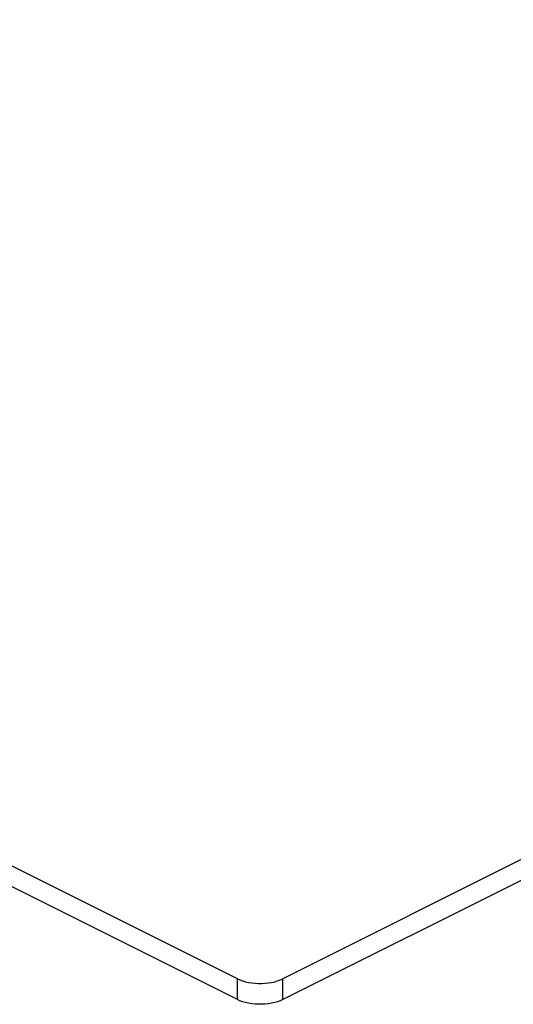
# Model space of a CAD drawing. Extents: x -359 to 544, y -757 to 856.
# Drawn here: x -142 to -111, y 620 to 681 of the extents above; entities that cross this region are included whole.
import ezdxf

# ---------------------------------------------------------------- set-up
doc = ezdxf.new("R2010")
doc.units = 0
doc.header["$LTSCALE"] = 16.335
doc.layers.get('0').update_dxf_attribs({"linetype": 'CONTINUOUS'})

msp = doc.modelspace()

# ---------------------------------------------------------------- linework, layer by layer
at = {"color": 7, "linetype": 'CONTINUOUS'}
for p, q in [((112.082, 740.236), (-125.506, 621.443)), ((112.082, 738.937), (-125.506, 620.143)), ((-128.335, 621.443), (-210.359, 662.455)), ((-128.335, 620.143), (-210.359, 661.156)), ((-128.335, 621.443), (-128.175, 621.371)), ((-128.175, 621.371), (-128.007, 621.31)), ((-128.007, 621.31), (-127.828, 621.259)), ((-127.828, 621.259), (-127.637, 621.216)), ((-127.637, 621.216), (-127.437, 621.184)), ((-127.437, 621.184), (-127.233, 621.162)), ((-127.233, 621.162), (-127.026, 621.151)), ((-127.026, 621.151), (-126.816, 621.151)), ((-126.816, 621.151), (-126.609, 621.162)), ((-126.609, 621.162), (-126.405, 621.184)), ((-126.405, 621.184), (-126.204, 621.216)), ((-126.204, 621.216), (-126.012, 621.259)), ((-126.012, 621.259), (-125.834, 621.31)), ((-125.834, 621.31), (-125.665, 621.372)), ((-125.665, 621.372), (-125.506, 621.443)), ((-128.175, 620.072), (-128.335, 620.143)), ((-128.007, 620.011), (-128.175, 620.072)), ((-127.828, 619.959), (-128.007, 620.011)), ((-127.637, 619.917), (-127.828, 619.959)), ((-127.437, 619.885), (-127.637, 619.917)), ((-127.233, 619.863), (-127.437, 619.885)), ((-127.026, 619.852), (-127.233, 619.863)), ((-126.816, 619.852), (-127.026, 619.852)), ((-126.609, 619.863), (-126.816, 619.852)), ((-126.405, 619.885), (-126.609, 619.863)), ((-126.204, 619.917), (-126.405, 619.885)), ((-126.012, 619.96), (-126.204, 619.917)), ((-125.834, 620.011), (-126.012, 619.96)), ((-125.665, 620.072), (-125.834, 620.011)), ((-125.506, 620.143), (-125.665, 620.072))]:
    msp.add_line(p, q, dxfattribs=at)
at = {"color": 9, "linetype": 'CONTINUOUS'}
for p, q in [((-128.335, 620.143), (-128.335, 621.443)), ((-125.506, 620.143), (-125.506, 621.443))]:
    msp.add_line(p, q, dxfattribs=at)

doc.saveas('drawing.dxf')
